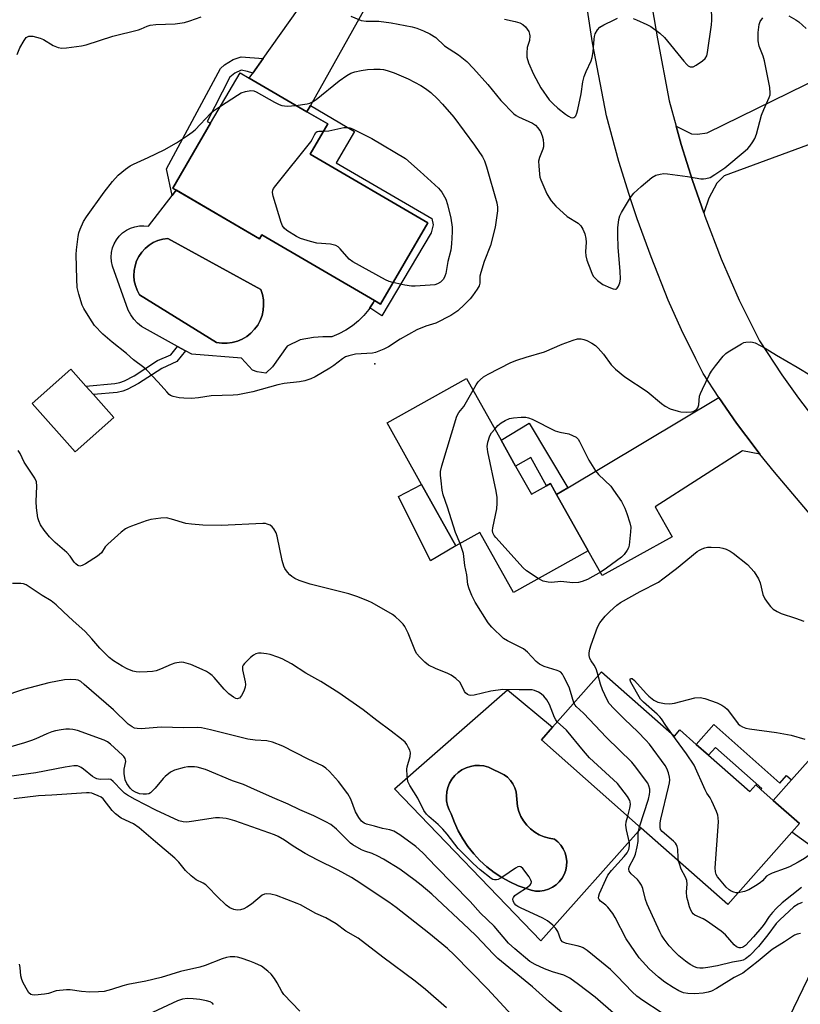
# Model space of a CAD drawing. Units: inches. Extents: x 1285765 to 1291765, y 537450 to 541450.
# Drawn here: x 1289736 to 1289978, y 538227 to 538532 of the extents above; entities that cross this region are included whole.
import ezdxf

# ---------------------------------------------------------------- set-up
doc = ezdxf.new("R2010")
doc.units = ezdxf.units.IN
doc.header["$MEASUREMENT"] = 0
for name, color, linetype in [('BLDG-Footprint', 5, 'Continuous'), ('CULTRL-Pad', 6, 'Continuous'), ('CULTRL-Swimming Pool in Ground', 4, 'Continuous'), ('ELEV-Spot Elevation', 7, 'Continuous'), ('TRANS-Driveway', 251, 'Continuous'), ('TRANS-Non Street Sidewalk', 7, 'Continuous'), ('TRANS-Road', 130, 'Continuous'), ('Undefined', 1, 'Continuous')]:
    doc.layers.add(name, color=color, linetype=linetype)

msp = doc.modelspace()

# ---------------------------------------------------------------- linework, layer by layer
at = {"layer": 'BLDG-Footprint'}
for points, elevation in [([(1289862.51, 538469.27), (1289847.81, 538444.09), (1289845.99, 538445.15), (1289811.08, 538465.53), (1289810.37, 538464.32), (1289784.61, 538479.36), (1289783.47, 538480.02), (1289795.19, 538500.11), (1289804.33, 538515.76), (1289807.17, 538514.1), (1289825.08, 538503.65), (1289831.49, 538499.91), (1289826.04, 538490.56)], 483.52), ([(1289765.25, 538408.91), (1289753.26, 538398.3), (1289739.97, 538413.3), (1289751.96, 538423.92), (1289756.61, 538418.67), (1289758.9, 538416.08)], 481.5), ([(1289889.72, 538393.84), (1289894.61, 538385.12), (1289899.31, 538387.76), (1289900.48, 538388.42), (1289902.38, 538385.03), (1289912.16, 538367.64), (1289889.04, 538354.68), (1289878.62, 538373.27), (1289871.23, 538369.13), (1289860.56, 538388.18), (1289849.88, 538407.23), (1289874.49, 538421.02), (1289885.19, 538401.93)], 482.43), ([(1289916.36, 538330.14), (1289938.93, 538310.17), (1289940.63, 538312.09), (1289945.67, 538307.62), (1289949.48, 538304.25), (1289962.24, 538292.96), (1289964.09, 538295.05), (1289965.71, 538293.61), (1289969.52, 538290.24), (1289977.64, 538283.06), (1289975.26, 538280.38), (1289955.41, 538257.95), (1289928.6, 538281.68), (1289897.68, 538309.04), (1289901.14, 538312.94)], 483.26), ([(1290022.66, 538234.92), (1290044.17, 538224.54), (1290044.89, 538225.43), (1290045.62, 538226.32), (1290053.35, 538222.59), (1290065.08, 538216.92), (1290050.39, 538186.5), (1289990.5, 538215.42), (1289986.06, 538206.23), (1289970.07, 538213.96), (1289993.33, 538262.13), (1290021.16, 538248.69), (1290018.48, 538243.15), (1290016.05, 538238.11)], 485.92)]:
    msp.add_lwpolyline(points, close=True, dxfattribs=dict(at, elevation=elevation))
at = {"layer": 'CULTRL-Pad'}
msp.add_lwpolyline([(1289871.23, 538369.13), (1289863.37, 538364.53), (1289853.38, 538384.42), (1289860.56, 538388.18)], close=True, dxfattribs=at)
for points in [[(1289784.6, 538479.36, 0), (1289810.37, 538464.32, 0), (1289811.08, 538465.53, 0), (1289845.99, 538445.15, 0), (1289845.58, 538444.47, 0), (1289844.57, 538442.9, 0), (1289844.26, 538442.44, 0), (1289842.72, 538440.56, 0), (1289841, 538438.85, 0), (1289839.13, 538437.31, 0), (1289837.11, 538435.95, 0), (1289834.97, 538434.8, 0), (1289832.73, 538433.87, 0), (1289829.94, 538433.9, 0), (1289827.14, 538433.71, 0), (1289823.01, 538433.01, 0), (1289818.93, 538431.03, 0), (1289814.4, 538424.57, 0), (1289812.38, 538422.65, 0), (1289809.68, 538423.06, 0), (1289808.21, 538423.54, 0), (1289804.84, 538427.27, 0), (1289789.43, 538428.51, 0), (1289787.45, 538429.59, 0), (1289784.98, 538430.95, 0), (1289773.81, 538437.07, 0), (1289772.54, 538438.13, 0), (1289771.43, 538439.35, 0), (1289770.49, 538440.71, 0), (1289769.73, 538442.18, 0), (1289764.86, 538455.85, 0), (1289764.55, 538457.24, 0), (1289764.44, 538458.66, 0), (1289764.55, 538460.08, 0), (1289764.86, 538461.46, 0), (1289765.36, 538462.79, 0), (1289766.06, 538464.03, 0), (1289766.93, 538465.15, 0), (1289767.96, 538466.14, 0), (1289769.12, 538466.96, 0), (1289770.39, 538467.61, 0), (1289771.73, 538468.06, 0), (1289773.14, 538468.31, 0), (1289774.56, 538468.36, 0), (1289775.97, 538468.19, 0), (1289783.31, 538477.68, 0)], [(1289801.93, 538432.16, 0), (1289803.51, 538432.59, 0), (1289805.02, 538433.22, 0), (1289806.43, 538434.05, 0), (1289807.71, 538435.07, 0), (1289808.84, 538436.25, 0), (1289809.8, 538437.57, 0), (1289810.58, 538439.01, 0), (1289811.15, 538440.55, 0), (1289811.51, 538442.14, 0), (1289811.65, 538443.77, 0), (1289811.56, 538445.41, 0), (1289811.26, 538447.02, 0), (1289810.74, 538448.57, 0), (1289781.94, 538464.39, 0), (1289780.4, 538464.17, 0), (1289778.89, 538463.74, 0), (1289777.46, 538463.11, 0), (1289776.14, 538462.29, 0), (1289774.93, 538461.29, 0), (1289773.88, 538460.14, 0), (1289772.99, 538458.85, 0), (1289772.3, 538457.45, 0), (1289771.8, 538455.97, 0), (1289771.51, 538454.43, 0), (1289771.43, 538452.87, 0), (1289771.57, 538451.32, 0), (1289771.92, 538449.79, 0), (1289772.48, 538448.34, 0), (1289773.23, 538446.97, 0), (1289797.05, 538432.21, 0), (1289798.67, 538431.97, 0), (1289800.31, 538431.96, 0)], [(1289897.68, 538309.04, 0), (1289928.6, 538281.68, 0), (1289897.53, 538246.72, 0), (1289852.17, 538293.84, 0), (1289887.22, 538324.47, 0), (1289901.14, 538312.94, 0)], [(1289898.59, 538262.32, 0), (1289899.9, 538262.72, 0), (1289901.13, 538263.32, 0), (1289902.26, 538264.09, 0), (1289903.25, 538265.04, 0), (1289904.09, 538266.12, 0), (1289904.75, 538267.32, 0), (1289905.22, 538268.6, 0), (1289905.49, 538269.94, 0), (1289905.54, 538271.31, 0), (1289905.39, 538272.67, 0), (1289905.03, 538273.99, 0), (1289904.47, 538275.24, 0), (1289903.72, 538276.39, 0), (1289902.81, 538277.41, 0), (1289901.75, 538278.28, 0), (1289900.13, 538278.52, 0), (1289898.56, 538278.96, 0), (1289897.05, 538279.6, 0), (1289895.64, 538280.42, 0), (1289894.35, 538281.42, 0), (1289893.19, 538282.57, 0), (1289892.19, 538283.87, 0), (1289891.37, 538285.28, 0), (1289890.73, 538286.78, 0), (1289890.29, 538288.36, 0), (1289889.84, 538292.91, 0), (1289889.47, 538294.17, 0), (1289888.9, 538295.36, 0), (1289888.15, 538296.44, 0), (1289887.24, 538297.4, 0), (1289886.2, 538298.19, 0), (1289881.28, 538300.55, 0), (1289879.91, 538300.91, 0), (1289878.5, 538301.08, 0), (1289877.09, 538301.04, 0), (1289875.69, 538300.79, 0), (1289874.35, 538300.35, 0), (1289873.08, 538299.71, 0), (1289871.91, 538298.9, 0), (1289870.88, 538297.93, 0), (1289869.99, 538296.83, 0), (1289869.28, 538295.6, 0), (1289868.75, 538294.29, 0), (1289868.41, 538292.91, 0), (1289868.28, 538291.5, 0), (1289868.35, 538290.08, 0), (1289868.62, 538288.69, 0), (1289869.09, 538287.35, 0), (1289869.75, 538286.1, 0), (1289870.74, 538283.41, 0), (1289871.94, 538280.82, 0), (1289873.34, 538278.32, 0), (1289874.94, 538275.95, 0), (1289876.72, 538273.71, 0), (1289878.66, 538271.61, 0), (1289880.77, 538269.68, 0), (1289883.03, 538267.92, 0), (1289885.42, 538266.34, 0), (1289887.92, 538264.96, 0), (1289890.53, 538263.78, 0), (1289894.52, 538262.38, 0), (1289895.87, 538262.15, 0), (1289897.23, 538262.13, 0)]]:
    msp.add_polyline3d(points, close=True, dxfattribs=at)
at = {"layer": 'CULTRL-Swimming Pool in Ground'}
for points in [[(1289801.93, 538432.16), (1289800.31, 538431.96), (1289798.67, 538431.97), (1289797.05, 538432.21), (1289773.23, 538446.97), (1289772.48, 538448.34), (1289771.92, 538449.79), (1289771.57, 538451.32), (1289771.43, 538452.87), (1289771.51, 538454.43), (1289771.8, 538455.97), (1289772.3, 538457.45), (1289772.99, 538458.85), (1289773.88, 538460.14), (1289774.93, 538461.29), (1289776.14, 538462.29), (1289777.46, 538463.11), (1289778.89, 538463.74), (1289780.4, 538464.17), (1289781.94, 538464.39), (1289810.74, 538448.57), (1289811.26, 538447.02), (1289811.56, 538445.41), (1289811.65, 538443.77), (1289811.51, 538442.14), (1289811.15, 538440.55), (1289810.58, 538439.01), (1289809.8, 538437.57), (1289808.84, 538436.25), (1289807.71, 538435.07), (1289806.43, 538434.05), (1289805.02, 538433.22), (1289803.51, 538432.59)], [(1289898.59, 538262.32), (1289897.23, 538262.13), (1289895.87, 538262.15), (1289894.52, 538262.38), (1289890.53, 538263.78), (1289887.92, 538264.96), (1289885.42, 538266.34), (1289883.03, 538267.92), (1289880.77, 538269.68), (1289878.66, 538271.61), (1289876.72, 538273.71), (1289874.94, 538275.95), (1289873.34, 538278.32), (1289871.94, 538280.82), (1289870.74, 538283.41), (1289869.75, 538286.1), (1289869.09, 538287.35), (1289868.62, 538288.69), (1289868.35, 538290.08), (1289868.28, 538291.5), (1289868.41, 538292.91), (1289868.75, 538294.29), (1289869.28, 538295.6), (1289869.99, 538296.83), (1289870.88, 538297.93), (1289871.91, 538298.9), (1289873.08, 538299.71), (1289874.35, 538300.35), (1289875.69, 538300.79), (1289877.09, 538301.04), (1289878.5, 538301.08), (1289879.91, 538300.91), (1289881.28, 538300.55), (1289886.2, 538298.19), (1289887.24, 538297.4), (1289888.15, 538296.44), (1289888.9, 538295.36), (1289889.47, 538294.17), (1289889.84, 538292.91), (1289890.29, 538288.36), (1289890.73, 538286.78), (1289891.37, 538285.28), (1289892.19, 538283.87), (1289893.19, 538282.57), (1289894.35, 538281.42), (1289895.64, 538280.42), (1289897.05, 538279.6), (1289898.56, 538278.96), (1289900.13, 538278.52), (1289901.75, 538278.28), (1289902.81, 538277.41), (1289903.72, 538276.39), (1289904.47, 538275.24), (1289905.03, 538273.99), (1289905.39, 538272.67), (1289905.54, 538271.31), (1289905.49, 538269.94), (1289905.22, 538268.6), (1289904.75, 538267.32), (1289904.09, 538266.12), (1289903.25, 538265.04), (1289902.26, 538264.09), (1289901.13, 538263.32), (1289899.9, 538262.72)]]:
    msp.add_lwpolyline(points, close=True, dxfattribs=at)
at = {"layer": 'ELEV-Spot Elevation'}
msp.add_point((1289846.1, 538425.52, 481.5), dxfattribs=at)
at = {"layer": 'TRANS-Driveway'}
for points in [[(1289864.82, 538568.76), (1289858.44, 538563.48), (1289826.17, 538505.59), (1289825.08, 538503.65), (1289807.17, 538514.1), (1289808.27, 538515.65), (1289811.46, 538520.15), (1289838.4, 538558.12), (1289838.93, 538564.06), (1289838.2, 538571.57)], [(1290001.19, 538501.12), (1289998.08, 538499.97), (1289954.28, 538483.8), (1289952.09, 538481.54), (1289949.61, 538476.93), (1289948.01, 538472.33), (1289944.53, 538482.41), (1289942.71, 538487.97), (1289941.02, 538493.57), (1289939.43, 538499.2), (1289944.22, 538496.87), (1289946.07, 538496.72), (1289949.06, 538497.13), (1289994.76, 538519.6), (1290002.18, 538501.48)], [(1289965.38, 538397.59), (1289959.95, 538398.6), (1289932.97, 538381.24), (1289938.17, 538371.91), (1289916.55, 538359.94), (1289912.16, 538367.64), (1289902.38, 538385.03), (1289905.86, 538387.11), (1289952.65, 538415.12), (1289958.13, 538407.2), (1289963.88, 538399.48)], [(1290034.17, 538332.66), (1290027.85, 538331.13), (1290024.22, 538329.5), (1290020.97, 538327.59), (1290019.61, 538326.38), (1290016.81, 538323.4), (1289984.26, 538273.94), (1289975.26, 538280.37), (1289977.64, 538283.06), (1289969.52, 538290.24), (1289975.17, 538296.59), (1290008.59, 538334.15), (1290011.37, 538337.45), (1290012.69, 538339.34), (1290013.4, 538341.42), (1290014.37, 538346.97), (1290017.43, 538344.6), (1290025.36, 538338.68), (1290033.53, 538333.08)]]:
    msp.add_lwpolyline(points, close=True, dxfattribs=at)
at = {"layer": 'TRANS-Non Street Sidewalk'}
for points in [[(1289811.46, 538520.15), (1289808.27, 538515.65), (1289806.68, 538516.2), (1289804.7, 538516.58), (1289802.71, 538515.67), (1289801.18, 538514.39), (1289794.2, 538500.68), (1289795.19, 538500.11), (1289783.47, 538480.02), (1289784.6, 538479.36), (1289783.31, 538477.68), (1289781.56, 538485.95), (1289798.24, 538517.06), (1289799.51, 538518.24), (1289802.18, 538519.88), (1289804.71, 538520.73)], [(1289825.08, 538503.65), (1289826.17, 538505.59), (1289839.79, 538497.54), (1289834.13, 538487.84), (1289863.71, 538470.57), (1289864.12, 538468.68), (1289863.59, 538466.11), (1289848.23, 538440.45), (1289844.57, 538442.9), (1289845.58, 538444.47), (1289845.99, 538445.15), (1289847.81, 538444.09), (1289862.51, 538469.27), (1289826.04, 538490.56), (1289831.49, 538499.91)], [(1289766.24, 538416.71), (1289758.9, 538416.08), (1289756.61, 538418.67), (1289765.57, 538419.43), (1289767.13, 538419.74), (1289768.53, 538420.24), (1289771.51, 538421.86), (1289778.8, 538426.55), (1289782.87, 538428.29), (1289784.98, 538430.95), (1289787.45, 538429.59), (1289784.78, 538426.23), (1289780.13, 538424.11), (1289772.93, 538419.48), (1289769.41, 538417.56), (1289768.04, 538417.07)], [(1289905.86, 538387.11), (1289902.38, 538385.03), (1289900.48, 538388.42), (1289899.31, 538387.76), (1289894.43, 538396.48), (1289889.72, 538393.84), (1289885.19, 538401.93), (1289893.87, 538407.13)], [(1289975.17, 538296.59), (1289969.52, 538290.24), (1289965.71, 538293.61), (1289966.03, 538293.96), (1289951.64, 538306.69), (1289949.48, 538304.25), (1289945.67, 538307.62), (1289951.13, 538313.76), (1289971.55, 538295.59), (1289973.64, 538297.94)]]:
    msp.add_lwpolyline(points, close=True, dxfattribs=at)
at = {"layer": 'TRANS-Road'}
for points in [[(1289982.46, 538377.19), (1289969.9, 538391.96), (1289965.38, 538397.59), (1289963.88, 538399.48), (1289958.13, 538407.2), (1289952.65, 538415.12), (1289947.84, 538422.6), (1289945.52, 538427.07), (1289941.11, 538436.12), (1289937.02, 538445.33), (1289931.73, 538458.75), (1289927.39, 538470.46), (1289925.37, 538476.37), (1289921.65, 538488.29), (1289917.84, 538502.38), (1289913.57, 538525.07), (1289911.74, 538536.48)], [(1289932.06, 538535.88), (1289933.64, 538526.25), (1289937.32, 538507.1), (1289939.43, 538499.2), (1289941.02, 538493.57), (1289942.71, 538487.97), (1289944.53, 538482.41), (1289948.01, 538472.33), (1289948.36, 538471.35), (1289953.43, 538458.13), (1289959, 538445.26), (1289965.24, 538432.7), (1289972.16, 538422.13), (1289977.34, 538414.92), (1289982.77, 538407.88)]]:
    msp.add_lwpolyline(points, dxfattribs=at)
at = {"layer": 'Undefined'}
for points, elevation in [([(1289926.15, 538532.61), (1289927.21, 538532.19), (1289930.37, 538530.76), (1289931.64, 538530.1), (1289934.35, 538528.01), (1289935.84, 538526.66), (1289941.81, 538519.33), (1289942.76, 538518.27), (1289943.18, 538517.93), (1289943.81, 538517.63), (1289944.24, 538517.55), (1289944.71, 538517.61), (1289945.69, 538518.09), (1289947.61, 538519.45), (1289948.41, 538520.22), (1289948.9, 538521.04), (1289949.16, 538522.09), (1289950.42, 538530.64), (1289950.49, 538532.08), (1289950.4, 538536.07)], 478), ([(1289735.25, 538521.38), (1289736.15, 538523.51), (1289737.41, 538525.78), (1289738.1, 538526.64), (1289738.86, 538527.07), (1289739.34, 538527.15), (1289740.17, 538527.09), (1289742.41, 538526.53), (1289743.47, 538526.03), (1289746.49, 538524.23), (1289748, 538523.55), (1289749.09, 538523.38), (1289750.55, 538523.49), (1289755.26, 538524.12), (1289756.71, 538524.41), (1289764.95, 538527.15), (1289772.91, 538529.06), (1289773.73, 538529.35), (1289775.54, 538530.16), (1289776.53, 538530.46), (1289778.2, 538530.67), (1289784.28, 538530.94), (1289787.15, 538531.35), (1289788.82, 538531.81), (1289792.27, 538533.13)], 480), ([(1289838.69, 538533.25), (1289841.85, 538531.95), (1289843.4, 538531.74), (1289847.3, 538531.74), (1289851.15, 538531.28), (1289857.65, 538530.02), (1289859.06, 538529.57), (1289861.15, 538528.74), (1289863.12, 538527.79), (1289865.04, 538526.64), (1289867.69, 538524.15), (1289872.02, 538521.27), (1289874.59, 538519.27), (1289876.67, 538517.11), (1289881.09, 538512.14), (1289885.14, 538507.13), (1289889.2, 538503.04), (1289889.89, 538502.54), (1289890.62, 538502.13), (1289894.96, 538500.1), (1289895.85, 538499.49), (1289896.62, 538498.73), (1289897.39, 538497.52), (1289897.97, 538496.21), (1289898.21, 538495.1), (1289898.34, 538493.67), (1289898.31, 538492.84), (1289898.16, 538492.08), (1289897.12, 538489.47), (1289896.85, 538488.39), (1289896.86, 538486.94), (1289897.1, 538484.3), (1289897.26, 538483.44), (1289897.53, 538482.59), (1289899.4, 538478.19), (1289899.96, 538477.19), (1289900.74, 538476.06), (1289901.42, 538475.21), (1289902.18, 538474.41), (1289905.73, 538471.22), (1289909.06, 538469.13), (1289909.87, 538468.29), (1289910.53, 538467.32), (1289911.16, 538465.79), (1289911.47, 538464.4), (1289911.53, 538463.21), (1289911.33, 538460.23), (1289911.42, 538459.07), (1289911.82, 538457.7), (1289913.03, 538454.45), (1289913.47, 538453.38), (1289913.89, 538452.64), (1289915.08, 538451.4), (1289916.7, 538450.16), (1289919.11, 538449.06), (1289919.9, 538448.79), (1289920.63, 538448.69), (1289920.84, 538448.74), (1289921.19, 538449), (1289921.61, 538449.64), (1289922.02, 538450.67), (1289922.19, 538451.77), (1289922.14, 538454.26), (1289921.53, 538461.6), (1289921.38, 538465.48), (1289921.42, 538467.72), (1289921.73, 538470.3), (1289922.03, 538471.4), (1289922.56, 538472.45), (1289925.29, 538477.06), (1289926.33, 538478.45), (1289928.56, 538480.55), (1289931.94, 538483.26), (1289933.16, 538483.98), (1289934.5, 538484.38), (1289935.62, 538484.54), (1289936.75, 538484.48), (1289942.95, 538483.61), (1289947.05, 538482.88), (1289947.88, 538482.88), (1289948.68, 538482.97), (1289949.97, 538483.35), (1289951.44, 538484.22), (1289954.53, 538486.34), (1289960.84, 538491.52), (1289961.68, 538492.31), (1289962.23, 538492.97), (1289963.24, 538494.38), (1289963.83, 538495.35), (1289964.34, 538496.69), (1289965.92, 538502.57), (1289966.64, 538504.39), (1289968.29, 538508.11), (1289968.55, 538508.92), (1289968.61, 538509.48), (1289968.42, 538511.23), (1289966.84, 538519.48), (1289966.42, 538520.86), (1289965.21, 538524.04), (1289964.84, 538525.64), (1289964.87, 538528.19), (1289965.12, 538530.74), (1289965.48, 538531.69), (1289966.34, 538532.81)], 480), ([(1289886.29, 538532.36), (1289889.6, 538531.65), (1289891, 538531.23), (1289891.97, 538530.7), (1289892.82, 538529.99), (1289893.34, 538529.32), (1289893.76, 538528.56), (1289894.03, 538527.74), (1289894.11, 538527.18), (1289894, 538525.75), (1289893.33, 538523.55), (1289893.14, 538521.91), (1289893.2, 538520.55), (1289893.73, 538518.86), (1289895.26, 538515.3), (1289897.54, 538511.14), (1289900.15, 538507.41), (1289901.31, 538506.14), (1289902.78, 538504.78), (1289905.16, 538502.93), (1289906.13, 538502.28), (1289906.85, 538501.92), (1289907.32, 538501.83), (1289907.72, 538501.92), (1289908.08, 538502.14), (1289908.38, 538502.46), (1289908.72, 538503.2), (1289909.01, 538504.33), (1289910, 538509.27), (1289910.55, 538512.94), (1289910.91, 538514.59), (1289911.52, 538516.14), (1289913.1, 538519.44), (1289913.45, 538520.52), (1289913.71, 538522.23), (1289914.04, 538526.19), (1289914.17, 538527.03), (1289914.4, 538527.85), (1289915.06, 538529.1), (1289915.8, 538529.93), (1289917.04, 538530.66), (1289920.2, 538532.19), (1289921.27, 538532.65)], 478), ([(1289974.34, 538533.41), (1289976.56, 538532.16), (1289977.46, 538531.51), (1289979.76, 538529.44)], 480), ([(1289821.66, 538505.64), (1289825.17, 538506.13), (1289826, 538506.36), (1289826.98, 538506.83), (1289827.93, 538507.49), (1289835.08, 538513.23), (1289837.44, 538514.92), (1289838.66, 538515.63), (1289839.93, 538516.08), (1289841.88, 538516.48), (1289843.85, 538516.77), (1289845.81, 538516.91), (1289847.74, 538516.89), (1289848.8, 538516.73), (1289849.89, 538516.45), (1289852.06, 538515.72), (1289856.38, 538513.89), (1289860.36, 538511.82), (1289861.84, 538510.91), (1289863.4, 538509.68), (1289865.46, 538507.72), (1289867.06, 538506.07), (1289870.53, 538501.98), (1289876.99, 538493.31), (1289879.46, 538489.69), (1289880.05, 538488.45), (1289880.73, 538486.64), (1289883.91, 538475.45), (1289884.11, 538474.06), (1289884.09, 538472.93), (1289883.37, 538467.94), (1289881.91, 538462.22), (1289879.98, 538457.28), (1289878.89, 538453.89), (1289878.66, 538452.74), (1289878.6, 538450.5), (1289878.4, 538449.69), (1289877.85, 538448.72), (1289876.32, 538446.63), (1289875.6, 538445.74), (1289873.89, 538443.89), (1289871.77, 538442), (1289870.85, 538441.32), (1289869.61, 538440.58), (1289865.01, 538438.16), (1289861.89, 538437.25), (1289859.14, 538436.13), (1289853.96, 538433.17), (1289850.32, 538430.83), (1289848.85, 538430.09), (1289847.29, 538429.45), (1289846.3, 538429.11), (1289845.36, 538428.9), (1289840.11, 538428.53), (1289838.08, 538428.08), (1289836.98, 538427.69), (1289836.04, 538427.09), (1289833.35, 538425), (1289832.15, 538424.18), (1289827.59, 538421.47), (1289826.29, 538420.85), (1289824.41, 538420.32), (1289822.77, 538419.97), (1289818.04, 538419.43), (1289816.09, 538419.07), (1289808.31, 538416.91), (1289803.7, 538415.93), (1289802.26, 538415.81), (1289795.4, 538415.62), (1289791.47, 538415.01), (1289789.3, 538414.84), (1289786.95, 538414.87), (1289785.48, 538414.97), (1289783.57, 538415.4), (1289782.83, 538415.73), (1289782.39, 538416.06), (1289781.61, 538416.85), (1289778.99, 538419.88), (1289775.39, 538423.71), (1289774.51, 538424.44), (1289771.3, 538426.81), (1289769.15, 538428.75), (1289764.77, 538432.26), (1289761.85, 538434.73), (1289759.29, 538437.48), (1289757.81, 538439.68), (1289755.96, 538442.71), (1289755.45, 538443.76), (1289754.41, 538447.17), (1289753.92, 538449.19), (1289753.76, 538451.76), (1289753.62, 538459.46), (1289753.71, 538460.91), (1289754.16, 538465.04), (1289754.39, 538466.19), (1289754.78, 538467.27), (1289755.88, 538469.63), (1289756.77, 538471.13), (1289762.21, 538478.72), (1289764.86, 538482.08), (1289766.58, 538483.99), (1289768.84, 538485.86), (1289770.26, 538486.88), (1289771.31, 538487.42), (1289775.92, 538489.45), (1289780.82, 538491.85), (1289784.63, 538494.06), (1289788.09, 538496.34), (1289789.55, 538497.35), (1289790.45, 538498.09), (1289795.25, 538503.26), (1289796.16, 538503.98), (1289798.26, 538505.38)], 482), ([(1289798.26, 538505.38), (1289803.53, 538508.83), (1289804.71, 538509.52), (1289805.99, 538510), (1289807.73, 538510.29), (1289808.57, 538510.2), (1289809.36, 538509.88), (1289814.99, 538506.69), (1289816.49, 538505.94), (1289817.26, 538505.64), (1289818.1, 538505.46), (1289818.96, 538505.39), (1289821.66, 538505.64)], 482), ([(1289830.2, 538497.7), (1289831.85, 538497.76), (1289836.47, 538498.75), (1289837.81, 538498.83), (1289838.35, 538498.71), (1289839.14, 538498.39), (1289845.14, 538495.38), (1289855.59, 538489.14), (1289860.12, 538485.17), (1289865.8, 538479.98), (1289866.9, 538478.71), (1289868.12, 538476.55), (1289868.65, 538474.91), (1289869.64, 538470.65), (1289870.01, 538467.91), (1289870.04, 538466.49), (1289869.83, 538462.73), (1289869.61, 538460.74), (1289868.75, 538457.29), (1289868.05, 538453.55), (1289867.8, 538452.75), (1289867.33, 538451.84), (1289866.44, 538450.86), (1289865.55, 538450.3), (1289864.73, 538450.08), (1289863.28, 538449.93), (1289858.61, 538449.6), (1289857.44, 538449.6), (1289855.4, 538449.92), (1289851.67, 538450.72)], 484), ([(1289851.67, 538450.72), (1289850.49, 538451.09), (1289849.43, 538451.6), (1289839.26, 538457.12), (1289838.16, 538458.03), (1289835.33, 538461.22), (1289834.71, 538461.78), (1289834.03, 538462.23), (1289833.23, 538462.47), (1289832.39, 538462.61), (1289828.1, 538462.99), (1289826.14, 538463.49), (1289823.08, 538464.42), (1289821.78, 538465.03), (1289818.84, 538466.87), (1289817.98, 538467.58), (1289817.51, 538468.3), (1289817.11, 538469.38), (1289814.62, 538477.54), (1289814.4, 538478.64), (1289814.49, 538479.42), (1289814.74, 538479.92), (1289815.42, 538480.87), (1289826.26, 538494.37), (1289826.7, 538495.07), (1289827.4, 538496.56), (1289827.8, 538497.21), (1289828.22, 538497.54), (1289828.71, 538497.68), (1289830.2, 538497.7)], 484), ([(1289876.53, 538417.37), (1289877.48, 538419.07), (1289878.13, 538420.01), (1289878.71, 538420.6), (1289879.79, 538421.48), (1289881.19, 538422.39), (1289888.18, 538425.92), (1289890.11, 538426.67), (1289892.95, 538427.59), (1289898.69, 538429.24), (1289904.16, 538431.64), (1289907.5, 538432.87), (1289908.91, 538433.25), (1289910.01, 538433.28), (1289910.8, 538433.12), (1289911.82, 538432.75), (1289913.31, 538431.97), (1289914.47, 538431.19), (1289915.33, 538430.38), (1289916.91, 538428.59), (1289919.28, 538425.23), (1289920.7, 538423.86), (1289923.55, 538421.52), (1289930.45, 538416.94), (1289934.88, 538413.25), (1289936.01, 538412.4), (1289937.55, 538411.59), (1289940.04, 538410.84), (1289940.91, 538410.69), (1289942.69, 538410.55), (1289944.16, 538410.63), (1289944.69, 538410.79), (1289945.44, 538411.17), (1289945.86, 538411.5), (1289946.16, 538411.9), (1289946.45, 538412.89), (1289946.68, 538415.5), (1289946.95, 538416.34), (1289947.56, 538417.68), (1289949.79, 538422.21), (1289950.37, 538423.24), (1289951.6, 538424.91), (1289954.03, 538427.93), (1289954.84, 538428.78), (1289955.55, 538429.31), (1289959.66, 538431.78), (1289960.45, 538432.16), (1289960.99, 538432.31), (1289962.33, 538432.4), (1289963.13, 538432.3), (1289963.93, 538432.02), (1289967, 538430.44), (1289970.54, 538428.25), (1289976.91, 538424.56), (1289981.33, 538421.87)], 482), ([(1289872.53, 538369.86), (1289871.13, 538373.23), (1289868.62, 538381.11), (1289867.24, 538384.99), (1289866.96, 538386.41), (1289866.64, 538389.3), (1289866.47, 538391.04), (1289866.47, 538392.19), (1289866.85, 538393.92), (1289871.5, 538409.36), (1289872.13, 538410.5), (1289873.64, 538412.32), (1289874.12, 538413), (1289876.53, 538417.37)], 482), ([(1289883.27, 538405.35), (1289884.25, 538406.4), (1289885.24, 538407.25), (1289886.43, 538407.97), (1289887.77, 538408.57), (1289889.02, 538408.85), (1289891.44, 538409), (1289892.88, 538408.99), (1289893.72, 538408.8), (1289894.81, 538408.35), (1289902.01, 538404.75), (1289903.4, 538404.34), (1289906.24, 538403.84), (1289908.44, 538402.78), (1289909.09, 538402.21), (1289909.55, 538401.49), (1289912.41, 538395.74), (1289914.44, 538392.43), (1289915.38, 538391.3), (1289919.18, 538387.59), (1289920.05, 538386.44), (1289922.47, 538382.87), (1289923.04, 538381.86), (1289923.53, 538380.78), (1289924.19, 538379.12), (1289925.14, 538376.31), (1289925.42, 538374.89), (1289925.35, 538373.44), (1289924.89, 538369.35), (1289924.67, 538368.52), (1289924.3, 538367.78), (1289923.32, 538366.42), (1289922.49, 538365.64), (1289917.83, 538362.18), (1289916.17, 538361.05), (1289911.95, 538358.67), (1289910.32, 538358.04), (1289909.18, 538357.8), (1289907.43, 538357.72), (1289903.72, 538358.05), (1289900.88, 538357.82), (1289899.79, 538357.84), (1289898.24, 538358.23), (1289896.71, 538358.98)], 484), ([(1289896.71, 538358.98), (1289893.13, 538361.37), (1289892.02, 538362.3), (1289883.56, 538371.71), (1289883.03, 538372.39), (1289882.69, 538373.13), (1289882.57, 538373.92), (1289882.63, 538374.77), (1289883.89, 538380.59), (1289884.01, 538382.33), (1289884.01, 538384.09), (1289883.69, 538386.12), (1289881.07, 538398.25), (1289880.9, 538399.91), (1289881.1, 538401.3), (1289881.75, 538403.26), (1289882.29, 538404.16), (1289883.27, 538405.35)], 484), ([(1289902.63, 538314.62), (1289902.16, 538315.25), (1289901.75, 538315.99), (1289900.18, 538319.97), (1289899.81, 538320.74), (1289899.34, 538321.45), (1289898.46, 538322.55), (1289897.65, 538323.32), (1289896.78, 538323.83), (1289895.61, 538324.29), (1289894.86, 538324.47), (1289894.06, 538324.56), (1289890.77, 538324.49), (1289885.72, 538324.65), (1289882, 538324.13), (1289876.86, 538322.81), (1289875.81, 538322.79), (1289875.32, 538322.89), (1289874.85, 538323.09), (1289874.22, 538323.6), (1289873.88, 538324.04), (1289872.84, 538326.14), (1289872.38, 538326.88), (1289871.15, 538328.03), (1289869.76, 538329.04), (1289868.76, 538329.61), (1289864.87, 538331.17), (1289862.72, 538332.2), (1289861.57, 538333.1), (1289859.89, 538334.76), (1289859.15, 538335.66), (1289858.73, 538336.42), (1289856.4, 538342.1), (1289855.4, 538344.15), (1289854.88, 538344.85), (1289853.86, 538345.91), (1289852.55, 538347.11), (1289851.61, 538347.82), (1289845.28, 538351.52), (1289843.97, 538352.11), (1289840.49, 538353.48), (1289838.01, 538354.31), (1289826.1, 538357.26), (1289822.65, 538358.44), (1289821.36, 538359.04), (1289820.37, 538359.62), (1289819.72, 538360.15), (1289819.01, 538360.98), (1289818.25, 538362.13), (1289817.89, 538362.88), (1289817.43, 538364.55), (1289815.85, 538372.14), (1289815.5, 538373.18), (1289814.82, 538374.42), (1289814.3, 538375.06), (1289813.69, 538375.51), (1289812.76, 538375.91), (1289812.23, 538376.02), (1289811.36, 538376.05), (1289798.53, 538375.47), (1289792.83, 538375.52), (1289789.29, 538375.81), (1289787.53, 538376.05), (1289783.14, 538377.45), (1289781.51, 538377.78), (1289779.8, 538377.73), (1289776.66, 538377.26), (1289775.24, 538376.86), (1289770.75, 538375.26), (1289769.65, 538374.81), (1289768.89, 538374.39), (1289767.52, 538373.33), (1289763.35, 538369.7), (1289762.58, 538368.86), (1289761.38, 538366.99), (1289760.17, 538365.9), (1289756.43, 538363.58), (1289755.41, 538363.04), (1289754.67, 538362.88), (1289754.04, 538363.1), (1289753.44, 538363.54), (1289752.9, 538364.1), (1289751.67, 538365.96), (1289750.71, 538367.1), (1289747.1, 538370.15), (1289745.31, 538371.89), (1289743.67, 538373.97), (1289742.55, 538375.67), (1289741.99, 538376.91), (1289741.71, 538377.81), (1289741.27, 538380.89), (1289741.16, 538382.93), (1289741.42, 538387.61), (1289741.27, 538389.03), (1289740.75, 538390.14), (1289737.5, 538395.04), (1289736.22, 538397.72), (1289735.65, 538398.74)], 480), ([(1289907.78, 538320.45), (1289906.76, 538323.98), (1289906.27, 538325.36), (1289904.7, 538328.59), (1289904.25, 538329.35), (1289903.74, 538329.94), (1289903.14, 538330.33), (1289902.63, 538330.54), (1289898.51, 538331.78), (1289897.16, 538332.45), (1289896.07, 538333.34), (1289893.37, 538336.15), (1289892.18, 538337.17), (1289890.94, 538337.88), (1289887.22, 538339.65), (1289886, 538340.44), (1289882.35, 538343.93), (1289881.21, 538345.26), (1289877.22, 538351.66), (1289876.19, 538353.73), (1289875.28, 538355.84), (1289874.96, 538357.12), (1289874.57, 538360.15), (1289874, 538363), (1289873.56, 538366.75), (1289872.53, 538369.86)], 482), ([(1289915.28, 538328.92), (1289914.74, 538330.71), (1289914.43, 538331.47), (1289914.07, 538332.14), (1289913.1, 538333.55), (1289912.73, 538334.23), (1289912.48, 538335.17), (1289912.49, 538336), (1289912.68, 538337.11), (1289913.09, 538338.5), (1289915.09, 538343.96), (1289915.82, 538345.23), (1289917.47, 538347.34), (1289918.92, 538348.79), (1289921.1, 538350.71), (1289922.19, 538351.55), (1289928.34, 538354.96), (1289933.93, 538357.85), (1289935.36, 538358.88), (1289939.52, 538362.17), (1289945.92, 538367.38), (1289946.66, 538367.85), (1289947.46, 538368.24), (1289948.28, 538368.55), (1289949.14, 538368.73), (1289950.32, 538368.75), (1289953, 538368.58), (1289953.87, 538368.43), (1289954.9, 538368.06), (1289956.13, 538367.44), (1289957.09, 538366.83), (1289961.5, 538363.35), (1289962.63, 538362.22), (1289963.64, 538361.05), (1289964.97, 538358.95), (1289965.49, 538357.66), (1289966.32, 538354.02), (1289966.97, 538352.72), (1289967.97, 538351.24), (1289968.7, 538350.31), (1289969.54, 538349.56), (1289970.7, 538348.8), (1289971.99, 538348.2), (1289976.37, 538346.77), (1289979.04, 538345.78)], 484), ([(1289934.79, 538224.5), (1289929.17, 538228.19), (1289927.3, 538229.57), (1289925.8, 538230.93), (1289921.18, 538235.76), (1289919.07, 538237.83), (1289911.92, 538243.7), (1289910.69, 538244.51), (1289909.91, 538244.87), (1289908.81, 538245.18), (1289905.45, 538245.92), (1289904.68, 538246.2), (1289904.24, 538246.46), (1289903.75, 538247.05), (1289902.76, 538249.62), (1289902.18, 538250.59), (1289901.19, 538251.61), (1289899.63, 538252.88), (1289898.16, 538253.8), (1289891.23, 538256.97), (1289890.45, 538257.37), (1289889.8, 538257.81), (1289889.35, 538258.3), (1289888.99, 538259.01), (1289888.9, 538259.74), (1289889.06, 538260.18), (1289889.52, 538260.8), (1289890.16, 538261.34), (1289893.41, 538263.38), (1289894.25, 538264.07), (1289894.5, 538264.45), (1289894.6, 538265.02), (1289894.46, 538265.52), (1289893.88, 538266.51), (1289891.9, 538269.17), (1289891.32, 538269.66), (1289890.89, 538269.74), (1289890.43, 538269.61), (1289889.71, 538269.22), (1289885.78, 538266.59), (1289884.33, 538265.78), (1289883.83, 538265.62), (1289883.12, 538265.61), (1289882.63, 538265.76), (1289882.14, 538266.02), (1289878.68, 538268.69), (1289876.52, 538270.71), (1289871.93, 538275.35), (1289868.48, 538279.82), (1289867.16, 538281.31), (1289865.71, 538282.77), (1289862.87, 538285.21), (1289862.06, 538285.99), (1289861.24, 538287.1), (1289859.43, 538290.96), (1289856.94, 538294.86), (1289856.35, 538296.14), (1289856.08, 538297.87), (1289856, 538299.92), (1289856.13, 538300.7), (1289857.03, 538303.9), (1289857.12, 538305), (1289856.92, 538305.8), (1289856.57, 538306.58), (1289856, 538307.59), (1289855.47, 538308.26), (1289854.38, 538309.22), (1289851.14, 538311.74), (1289846.74, 538314.98), (1289842.44, 538318.3), (1289834.97, 538323.59), (1289829.37, 538327.05), (1289824.7, 538329.65), (1289820.27, 538332.53), (1289817.36, 538334.08), (1289816.03, 538334.67), (1289813.67, 538335.47), (1289812.57, 538335.7), (1289810.87, 538335.85), (1289810.04, 538335.84), (1289809.25, 538335.7), (1289808.52, 538335.29), (1289807.61, 538334.52), (1289805.68, 538332.65), (1289805.34, 538332.21), (1289805.11, 538331.73), (1289805.05, 538331.23), (1289805.1, 538330.69), (1289805.94, 538327), (1289805.98, 538326.17), (1289805.9, 538325.35), (1289805.56, 538324.1), (1289804.81, 538322.72), (1289804.15, 538321.98), (1289803.73, 538321.79), (1289803.49, 538321.77), (1289803.01, 538321.86), (1289802.29, 538322.2), (1289800.91, 538323.23), (1289799.44, 538324.72), (1289796.33, 538328.35), (1289795.71, 538328.95), (1289794.84, 538329.62), (1289793.91, 538330.21), (1289792.59, 538330.86), (1289789.05, 538332.38), (1289787.7, 538332.83), (1289786.9, 538333.01), (1289786.08, 538333.07), (1289784.11, 538332.76), (1289783.03, 538332.4), (1289779.69, 538330.87), (1289778.35, 538330.45), (1289777.26, 538330.2), (1289775.55, 538330.05), (1289773.25, 538329.99), (1289772.16, 538330.06), (1289771.12, 538330.28), (1289769.37, 538330.98), (1289767.83, 538331.82), (1289765.18, 538333.53), (1289763.8, 538334.53), (1289762.51, 538335.75), (1289760.87, 538337.47), (1289758.46, 538340.29), (1289756.31, 538342.61), (1289752.58, 538346.03), (1289749.6, 538348.64), (1289747.35, 538350.89), (1289745.78, 538352.06), (1289742.99, 538353.71), (1289739.05, 538356.44), (1289738.04, 538357.03), (1289737.24, 538357.35), (1289736.42, 538357.46), (1289733.86, 538357.5)], 478), ([(1289927.4, 538217.9), (1289914.39, 538229.22), (1289909.16, 538233.23), (1289906.49, 538235.12), (1289905.52, 538235.69), (1289904.61, 538236.09), (1289901.15, 538237.11), (1289898.63, 538238.02), (1289895.78, 538239.34), (1289894.15, 538240.31), (1289889.45, 538244.29), (1289887.53, 538246.05), (1289883.04, 538251.22), (1289878.81, 538255.34), (1289875.59, 538258.94), (1289864.98, 538269.75), (1289860.98, 538273.95), (1289858.82, 538275.96), (1289853.87, 538279.62), (1289852.03, 538280.76), (1289850.78, 538281.17), (1289848.48, 538281.53), (1289846.03, 538282.3), (1289843.51, 538282.91), (1289842.76, 538283.22), (1289841.95, 538283.83), (1289841.11, 538284.96), (1289840.14, 538286.71), (1289838.62, 538290.64), (1289837.73, 538292.32), (1289834.84, 538296.11), (1289832.02, 538299.21), (1289830.96, 538300.24), (1289829.84, 538300.96), (1289825.4, 538303.02), (1289817.58, 538307.03), (1289814.38, 538308.33), (1289812.67, 538308.71), (1289809.04, 538308.92), (1289806.71, 538309.23), (1289795.22, 538312.16), (1289792.44, 538312.72), (1289791.12, 538312.81), (1289786.95, 538312.76), (1289779.89, 538312.9), (1289773.67, 538312.45), (1289772.49, 538312.5), (1289771.65, 538312.66), (1289770.88, 538313.03), (1289769.71, 538313.91), (1289765.18, 538318.28), (1289756.09, 538326.2), (1289754.97, 538327.09), (1289754.23, 538327.47), (1289753.42, 538327.66), (1289751.68, 538327.7), (1289749.92, 538327.59), (1289745.06, 538326.69), (1289737.27, 538324.64), (1289730.88, 538322.48)], 476), ([(1289940.2, 538271.41), (1289940.06, 538272.49), (1289939.93, 538275.11), (1289939.75, 538275.94), (1289939.52, 538276.46), (1289939.22, 538276.95), (1289938.65, 538277.58), (1289935.09, 538280.58), (1289934.63, 538281.23), (1289934.46, 538281.97), (1289934.48, 538283.32), (1289934.65, 538284.45), (1289937.12, 538294.3), (1289937.42, 538295.74), (1289937.45, 538296.6), (1289937.34, 538297.42), (1289937.03, 538298.79), (1289936.6, 538300.11), (1289936.05, 538301.04), (1289931.14, 538307.63), (1289930.08, 538308.94), (1289927.6, 538311.52), (1289923.45, 538315.46), (1289920.19, 538318.7), (1289918.74, 538320.32), (1289918.07, 538321.43), (1289916.67, 538324.53), (1289916.03, 538326.32), (1289915.28, 538328.92)], 484), ([(1289938.11, 538310.9), (1289936.25, 538313.45), (1289934.92, 538315.54), (1289934.44, 538316.14), (1289933.59, 538316.96), (1289929.3, 538320.68), (1289928.39, 538321.66), (1289925.4, 538326.89), (1289925.17, 538327.55), (1289925.19, 538327.82), (1289925.34, 538327.99), (1289925.77, 538327.98), (1289926.55, 538327.43), (1289930.18, 538323.34), (1289930.99, 538322.53), (1289932.57, 538321.34), (1289933.81, 538320.69), (1289935.79, 538320.26), (1289937.45, 538320.16), (1289938.94, 538320.41), (1289945.27, 538322.04), (1289946.92, 538322.1), (1289948.3, 538321.87), (1289952.11, 538320.53), (1289953.62, 538319.77), (1289954.53, 538319.19), (1289955.28, 538318.5), (1289956.02, 538317.63), (1289958.63, 538313.97), (1289959.23, 538313.44), (1289959.97, 538313.05), (1289961.03, 538312.66), (1289962.16, 538312.39), (1289970.55, 538311.28), (1289975.05, 538310.47), (1289979.31, 538309.24)], 486), ([(1289928.13, 538282.1), (1289930.84, 538290.62), (1289931.24, 538292.05), (1289931.33, 538292.9), (1289931.26, 538293.73), (1289931.02, 538294.81), (1289930.69, 538295.57), (1289926.56, 538301.11), (1289925.75, 538302.09), (1289917.9, 538309.69), (1289910.77, 538317.27), (1289908.46, 538319.34), (1289908.12, 538319.76), (1289907.78, 538320.45)], 482), ([(1289907.77, 538221.39), (1289900.11, 538227.83), (1289894.97, 538232.46), (1289884.2, 538241.2), (1289882.81, 538242.55), (1289877.46, 538248.24), (1289875.19, 538250.48), (1289863.75, 538261.2), (1289860.5, 538263.95), (1289858.63, 538265.39), (1289853.8, 538268.93), (1289848.79, 538272), (1289847.03, 538272.94), (1289845.25, 538273.78), (1289843.02, 538274.49), (1289842, 538274.92), (1289839.28, 538276.48), (1289838.57, 538277.01), (1289837.71, 538277.8), (1289834.21, 538281.38), (1289832.43, 538282.75), (1289830.95, 538283.64), (1289827.17, 538285.43), (1289822.9, 538287.33), (1289819.25, 538289.1), (1289814.44, 538291.16), (1289807.71, 538294.18), (1289805.38, 538295.14), (1289802, 538296.36), (1289793.67, 538299.8), (1289791.1, 538300.53), (1289790.27, 538300.64), (1289788.93, 538300.69), (1289788.13, 538300.65), (1289787.02, 538300.44), (1289784.02, 538299.58), (1289782.75, 538298.95), (1289781.15, 538297.65), (1289780.52, 538297.03), (1289778.01, 538294.01), (1289776.57, 538292.59), (1289776.1, 538292.32), (1289775.37, 538292.15), (1289774.31, 538292.14), (1289773.24, 538292.31), (1289771.95, 538292.78), (1289771.04, 538293.3), (1289770.25, 538294.06), (1289769.23, 538295.46), (1289768.72, 538296.61), (1289768.39, 538298.6), (1289768.44, 538299.91), (1289768.91, 538302.31), (1289768.86, 538302.81), (1289768.7, 538303.26), (1289768.31, 538303.89), (1289767.93, 538304.31), (1289764.16, 538307.68), (1289763.26, 538308.35), (1289762.22, 538308.88), (1289753.97, 538311.89), (1289752.56, 538312.23), (1289751.5, 538312.35), (1289750.4, 538312.31), (1289748.94, 538312.11), (1289747.19, 538311.8), (1289746.07, 538311.49), (1289744.44, 538310.87), (1289741.06, 538309.32), (1289739.75, 538308.81), (1289737.61, 538308.11), (1289732.56, 538306.68)], 474), ([(1289924.43, 538285.37), (1289925.14, 538287.86), (1289925.33, 538289), (1289925.25, 538289.76), (1289925.11, 538290.25), (1289924.38, 538291.45), (1289921.23, 538295.49), (1289912.65, 538303.43), (1289910.71, 538305.65), (1289905.47, 538311.99), (1289902.63, 538314.62)], 480), ([(1289958.65, 538261.6), (1289958.07, 538261.61), (1289957.29, 538261.79), (1289956.54, 538262.11), (1289955.84, 538262.56), (1289954.99, 538263.38), (1289952.83, 538265.84), (1289952.29, 538266.55), (1289951.88, 538267.31), (1289951.63, 538268.13), (1289951.57, 538269.3), (1289952.52, 538283.65), (1289952.5, 538284.83), (1289952.33, 538285.68), (1289951.93, 538286.77), (1289950.52, 538289.99), (1289949.97, 538291.02), (1289948.99, 538292.51), (1289948.46, 538293.55), (1289945.07, 538301.17), (1289942.7, 538304.71), (1289938.11, 538310.9)], 486), ([(1289891.13, 538220.92), (1289881.05, 538231.82), (1289870.71, 538242.4), (1289868.59, 538244.38), (1289862.83, 538249.15), (1289852.68, 538257.07), (1289850.45, 538258.67), (1289840.36, 538265.45), (1289838.84, 538266.39), (1289834.73, 538268.67), (1289828.28, 538271.86), (1289824.5, 538273.82), (1289820.81, 538276.07), (1289818.08, 538277.97), (1289816.1, 538279.1), (1289815.05, 538279.58), (1289802.77, 538283.93), (1289801.33, 538284.36), (1289799.99, 538284.62), (1289797.94, 538284.83), (1289796.78, 538284.8), (1289789.29, 538283.67), (1289787.81, 538283.52), (1289786.69, 538283.58), (1289785.4, 538283.88), (1289778.24, 538287.22), (1289771.83, 538290.57), (1289769.52, 538291.88), (1289768.58, 538292.51), (1289767.8, 538293.17), (1289765.04, 538296.15), (1289764.35, 538296.69), (1289763.64, 538296.83), (1289761, 538296.73), (1289760, 538296.91), (1289759.32, 538297.21), (1289758.59, 538297.69), (1289755.86, 538299.97), (1289755.14, 538300.47), (1289754.46, 538300.78), (1289753.97, 538300.91), (1289752.81, 538300.93), (1289750.16, 538300.58), (1289741.11, 538298.82), (1289729.71, 538297.2)], 472), ([(1290000, 538295.34), (1289996.36, 538289.96), (1289994.79, 538287.33), (1289994.19, 538286.52), (1289993.37, 538285.79), (1289990.84, 538283.89), (1289988.33, 538281.53), (1289986.93, 538280.08), (1289984.52, 538277.15), (1289980.61, 538273.27), (1289979.21, 538272.29), (1289977.25, 538271.08), (1289974.52, 538269.66), (1289973.23, 538269.11), (1289969.14, 538267.7), (1289968.11, 538267.22), (1289967.47, 538266.74), (1289966.16, 538265.33), (1289965.45, 538264.7), (1289964.07, 538263.76), (1289962.01, 538262.51), (1289960.67, 538261.97), (1289958.65, 538261.6)], 486), ([(1289868.29, 538225.99), (1289861.77, 538231.67), (1289858.59, 538234.18), (1289848.59, 538241.62), (1289840.89, 538247.55), (1289837.14, 538249.69), (1289834.1, 538251.95), (1289832.14, 538253.18), (1289830.88, 538253.83), (1289827.83, 538255.2), (1289823.07, 538257.84), (1289822, 538258.34), (1289815.6, 538260.79), (1289813.86, 538261.2), (1289812.43, 538261.31), (1289811.89, 538261.21), (1289811.18, 538260.84), (1289807.91, 538258.13), (1289806.47, 538257.13), (1289805.49, 538256.62), (1289804.46, 538256.31), (1289803.41, 538256.2), (1289802.39, 538256.4), (1289801.19, 538256.92), (1289800.05, 538257.82), (1289797.26, 538260.45), (1289794.5, 538263.34), (1289793.69, 538264.1), (1289792.94, 538264.58), (1289790.75, 538265.64), (1289789.16, 538266.87), (1289787.44, 538268.52), (1289785.34, 538271.06), (1289784.13, 538272.33), (1289778.1, 538277.37), (1289773.13, 538281.79), (1289771.38, 538283.02), (1289767.49, 538284.79), (1289765.74, 538286.1), (1289764.77, 538287.12), (1289761.9, 538290.72), (1289761.29, 538291.24), (1289760.42, 538291.71), (1289759.19, 538292.23), (1289758.4, 538292.46), (1289757.6, 538292.6), (1289756.76, 538292.63), (1289746.08, 538291.86), (1289741.9, 538291.67), (1289734.25, 538290.72)], 470), ([(1289977.98, 538249.01), (1289976.92, 538248.84), (1289976.15, 538248.47), (1289973, 538246.37), (1289969.2, 538244.02), (1289964.85, 538240.45), (1289960.06, 538236.68), (1289957.45, 538235.38), (1289951.95, 538231.96), (1289950.39, 538231.16), (1289949.41, 538230.8), (1289947.81, 538230.5), (1289945.27, 538230.28), (1289943.04, 538230.39), (1289941.7, 538230.63), (1289940.25, 538231.21), (1289938.53, 538232.23), (1289935.93, 538233.91), (1289933.94, 538235.47), (1289931.09, 538238.05), (1289928.03, 538241.45), (1289923.95, 538247.39), (1289920.56, 538253.97), (1289919.84, 538255.17), (1289918.28, 538257.16), (1289917.66, 538257.75), (1289916.06, 538259), (1289915.6, 538259.56), (1289915.44, 538259.96), (1289915.49, 538260.65), (1289915.75, 538261.39), (1289917.63, 538265.77), (1289918.29, 538267.03), (1289919.41, 538268.54), (1289923.37, 538272.84), (1289924.26, 538274.04), (1289924.79, 538275.07), (1289925.02, 538276.2), (1289924.98, 538277.06), (1289924.02, 538281.1), (1289923.84, 538282.54), (1289923.95, 538283.58), (1289924.43, 538285.37)], 480), ([(1289978.52, 538258.63), (1289977.22, 538258.11), (1289975.88, 538257.22), (1289971.53, 538253.24), (1289970.48, 538252.05), (1289967.85, 538248.56), (1289964.92, 538244.94), (1289962.28, 538242.21), (1289960.94, 538241.13), (1289960.2, 538240.77), (1289959.41, 538240.53), (1289956.9, 538240.07), (1289952.29, 538239.01), (1289949.21, 538238.41), (1289947.78, 538238.24), (1289946.74, 538238.24), (1289945.91, 538238.38), (1289945.1, 538238.69), (1289943.83, 538239.41), (1289942.35, 538240.39), (1289940.27, 538242.08), (1289939.02, 538243.28), (1289937.25, 538245.17), (1289935.7, 538247.23), (1289934.94, 538248.43), (1289934.41, 538249.49), (1289930.44, 538258.12), (1289929.95, 538259.51), (1289929.08, 538262.94), (1289928.68, 538263.93), (1289928.12, 538264.87), (1289927.45, 538265.74), (1289925.54, 538267.46), (1289924.9, 538268.29), (1289924.77, 538268.95), (1289924.89, 538269.68), (1289926.43, 538272.55), (1289926.81, 538273.63), (1289927.41, 538275.86), (1289927.67, 538277.54), (1289927.64, 538280.09), (1289928.13, 538282.1)], 482), ([(1289978.23, 538263.28), (1289972.25, 538258.54), (1289970.38, 538256.73), (1289969.3, 538255.55), (1289968.3, 538254.29), (1289966.68, 538251.88), (1289965.97, 538250.97), (1289963.41, 538248.01), (1289960.91, 538245.29), (1289960.36, 538244.82), (1289959.94, 538244.62), (1289959.45, 538244.55), (1289958.94, 538244.6), (1289958.19, 538244.86), (1289957.39, 538245.47), (1289954.72, 538248.57), (1289953.41, 538249.73), (1289948.86, 538252.95), (1289947.85, 538253.52), (1289945.28, 538254.64), (1289944.69, 538255.07), (1289944.37, 538255.46), (1289944, 538256.2), (1289943.62, 538257.27), (1289943.02, 538259.19), (1289942.77, 538260.3), (1289942.7, 538261.94), (1289942.9, 538264.32), (1289942.76, 538265.4), (1289942.37, 538266.44), (1289941.03, 538268.94), (1289940.44, 538270.54), (1289940.2, 538271.41)], 484), ([(1289822.83, 538224.95), (1289817.95, 538230.13), (1289817.28, 538231.06), (1289815.84, 538233.68), (1289814.98, 538235.02), (1289813.95, 538236.36), (1289812.96, 538237.33), (1289810.98, 538238.83), (1289808.96, 538239.82), (1289807.39, 538240.46), (1289804.69, 538241.35), (1289803.6, 538241.66), (1289802.76, 538241.79), (1289801.3, 538241.76), (1289800.18, 538241.54), (1289798.82, 538241.13), (1289793.52, 538239.12), (1289791.86, 538238.61), (1289785.92, 538237.18), (1289779.91, 538235.35), (1289775.11, 538234.27), (1289769.62, 538233.2), (1289768, 538232.75), (1289764.53, 538231.63), (1289762.22, 538231.06), (1289760.47, 538230.87), (1289757.83, 538230.85), (1289755.22, 538231.06), (1289751.74, 538231.49), (1289750.58, 538231.52), (1289747.42, 538231.19), (1289744.95, 538230.45), (1289743.78, 538230.24), (1289740.8, 538229.92), (1289739.97, 538229.94), (1289739.48, 538230.09), (1289738.92, 538230.61), (1289738.46, 538231.31), (1289737.19, 538233.66), (1289736.71, 538234.72), (1289736.45, 538235.83), (1289736.19, 538238.41), (1289735.99, 538239.53)], 468), ([(1289796.12, 538226.98), (1289795.77, 538227.38), (1289795.05, 538227.78), (1289793.94, 538228.12), (1289791.9, 538228.56), (1289789.86, 538228.75), (1289788.1, 538228.8), (1289786.54, 538228.6), (1289785.01, 538228.15), (1289775.66, 538223.77)], 466)]:
    msp.add_lwpolyline(points, dxfattribs=dict(at, elevation=elevation))

doc.saveas('drawing.dxf')
